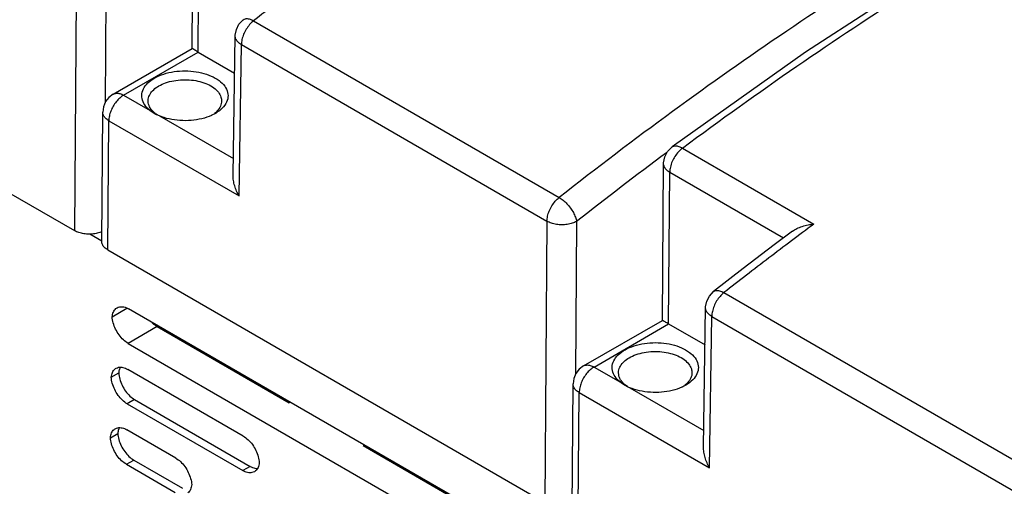
# Model space of a CAD drawing. Units: inches. Extents: x 0 to 22, y 0 to 17.
# Drawn here: x 16.8 to 18.6, y 13.1 to 13.9 of the extents above; entities that cross this region are included whole.
import ezdxf

# ---------------------------------------------------------------- set-up
doc = ezdxf.new("R2010")
doc.units = ezdxf.units.IN
doc.header["$LTSCALE"] = 1.21
doc.header["$MEASUREMENT"] = 0
doc.layers.get('0').update_dxf_attribs({"linetype": 'CONTINUOUS'})

msp = doc.modelspace()

# ---------------------------------------------------------------- linework, layer by layer
at = {"color": 7, "linetype": 'CONTINUOUS'}
for p, q in [((17.1075, 13.8837), (17.1098, 14.178)), ((17.1191, 13.8771), (17.1213, 14.1619)), ((16.8907, 14.0699), (16.8867, 13.542)), ((16.9463, 14.0696), (16.9442, 13.7819)), ((16.0654, 14.0161), (16.8867, 13.542)), ((17.2037, 13.938), (17.2038, 13.938)), ((17.2231, 13.9358), (17.7975, 13.6042)), ((17.1847, 13.6461), (17.1887, 13.9076)), ((16.9593, 13.7982), (17.1076, 13.8838)), ((16.979, 13.7962), (17.1191, 13.8771)), ((17.1191, 13.8771), (17.1876, 13.8376)), ((17.1959, 13.607), (17.2002, 13.8912)), ((17.2002, 13.8912), (17.7745, 13.5596)), ((16.979, 13.7962), (17.0288, 13.7675)), ((17.0288, 13.7675), (17.0385, 13.7619)), ((16.9378, 13.522), (16.9396, 13.7644)), ((16.9493, 13.5058), (16.9512, 13.7483)), ((16.9512, 13.7483), (17.1959, 13.607)), ((17.0461, 13.7575), (17.1852, 13.6772)), ((18.0291, 13.697), (18.2762, 13.5543)), ((17.9914, 13.3734), (17.9936, 13.6677)), ((18.003, 13.3668), (18.0052, 13.6516)), ((18.0052, 13.6516), (18.2189, 13.5282)), ((17.7745, 13.5596), (17.7706, 13.0317)), ((17.8302, 13.5593), (17.8281, 13.2716)), ((16.938, 13.5223), (16.9153, 13.5354)), ((16.9493, 13.5058), (17.7706, 13.0317)), ((18.0876, 13.4277), (18.0876, 13.4277)), ((18.107, 13.4255), (18.6813, 13.0939)), ((16.9575, 13.3802), (16.9853, 13.3963)), ((18.0686, 13.1358), (18.0725, 13.3973)), ((17.6232, 13.0286), (16.9884, 13.395)), ((18.0798, 13.0967), (18.0841, 13.3809)), ((18.0841, 13.3809), (18.6584, 13.0493)), ((17.0422, 13.3618), (16.9875, 13.3302)), ((17.0422, 13.3618), (17.2899, 13.2187)), ((17.8432, 13.2879), (17.9915, 13.3735)), ((17.8629, 13.2859), (18.003, 13.3668)), ((18.003, 13.3668), (18.0715, 13.3273)), ((16.9875, 13.3302), (17.6222, 12.9637)), ((17.8629, 13.2859), (17.9127, 13.2572)), ((16.9558, 13.2667), (16.9697, 13.2748)), ((17.2039, 13.1562), (16.9867, 13.2815)), ((17.8217, 13.0117), (17.8235, 13.2541)), ((17.9127, 13.2572), (17.9224, 13.2516)), ((17.8332, 12.9955), (17.835, 13.238)), ((17.835, 13.238), (18.0798, 13.0967)), ((17.93, 13.2471), (18.0691, 13.1669)), ((16.9997, 13.2247), (16.9858, 13.2167)), ((16.9858, 13.2167), (17.2029, 13.0913)), ((16.9997, 13.2247), (17.2168, 13.0994)), ((17.2919, 13.2198), (17.2899, 13.2187)), ((16.9541, 13.1532), (16.968, 13.1613)), ((17.0769, 13.115), (16.985, 13.168)), ((17.4311, 13.1395), (17.4291, 13.1383)), ((17.4291, 13.1383), (17.6333, 13.0205)), ((17.4504, 13.1261), (17.4504, 13.1283)), ((16.9841, 13.1032), (16.998, 13.1112)), ((16.9841, 13.1032), (17.0759, 13.0502)), ((16.998, 13.1112), (17.0899, 13.0582)), ((17.2168, 13.0994), (17.2029, 13.0913))]:
    msp.add_line(p, q, dxfattribs=at)
for points in [[(19.5177, 14.5374), (19.2679, 14.4373), (19.0165, 14.3208), (18.7643, 14.1884), (18.5119, 14.0403), (18.2601, 13.877), (18.0096, 13.699)], [(17.1887, 13.9076), (17.1887, 13.9091), (17.1908, 13.9197), (17.1957, 13.9294), (17.2037, 13.938)], [(16.9593, 13.7982), (16.9514, 13.7922), (16.9451, 13.7842), (16.9411, 13.7747), (16.9396, 13.7644)], [(17.9936, 13.6677), (17.9937, 13.6695), (17.9958, 13.6804), (18.001, 13.6903), (18.0096, 13.699)], [(18.2359, 13.541), (18.2015, 13.5151), (18.1429, 13.4706), (18.0876, 13.4277)], [(18.0725, 13.3973), (18.0726, 13.3988), (18.0747, 13.4094), (18.0796, 13.4191), (18.0876, 13.4277)], [(17.8432, 13.2879), (17.8353, 13.2819), (17.829, 13.2739), (17.825, 13.2644), (17.8235, 13.2541)]]:
    msp.add_lwpolyline(points, dxfattribs=at)
for points, knots in [([(18.0291, 13.697), (18.0998, 13.7494), (18.2415, 13.8508), (18.4571, 13.9936), (18.6732, 14.1253), (18.8894, 14.2456), (19.1052, 14.3543), (19.3202, 14.4512), (19.4645, 14.5084), (19.5363, 14.5349)], [0, 0, 0, 0, 0.152569, 0.302049, 0.448329, 0.591319, 0.730952, 0.867185, 1, 1, 1, 1]), ([(19.3007, 14.5035), (19.2286, 14.4737), (19.084, 14.41), (18.869, 14.3039), (18.6534, 14.1861), (18.4378, 14.057), (18.2226, 13.9168), (18.0083, 13.7658), (17.8676, 13.6592), (17.7975, 13.6042)], [0, 0, 0, 0, 0.133152, 0.269639, 0.409424, 0.552447, 0.698622, 0.847848, 1, 1, 1, 1]), ([(17.3923, 14.0646), (17.3639, 14.0436), (17.3072, 14.001), (17.2511, 13.9577), (17.2231, 13.9358)], [0, 0, 0, 0, 0.498136, 1, 1, 1, 1]), ([(17.2231, 13.9358), (17.2205, 13.9337), (17.2154, 13.9288), (17.2092, 13.9203), (17.2043, 13.9108), (17.2011, 13.901), (17.2002, 13.8944), (17.2002, 13.8912)], [0, 0, 0, 0, 0.195816, 0.403942, 0.614154, 0.815898, 1, 1, 1, 1]), ([(17.2038, 13.938), (17.2049, 13.9389), (17.2086, 13.9405), (17.2156, 13.9396), (17.2205, 13.9373), (17.2231, 13.9358)], [0, 0, 0, 0, 0.212864, 0.557534, 1, 1, 1, 1]), ([(17.2002, 13.8912), (17.1979, 13.8925), (17.194, 13.8954), (17.1897, 13.901), (17.1886, 13.9054), (17.1887, 13.9075), (17.1887, 13.9076)], [0, 0, 0, 0, 0.37403, 0.698778, 0.989098, 1, 1, 1, 1]), ([(17.1191, 13.8771), (17.1169, 13.8784), (17.1129, 13.8807), (17.1104, 13.8822), (17.1075, 13.8838), (17.1075, 13.8837)], [0, 0, 0, 0, 0.577055, 0.8964, 1, 1, 1, 1]), ([(17.0186, 13.7781), (17.0162, 13.7817), (17.0127, 13.7894), (17.0131, 13.8025), (17.0194, 13.8147), (17.0306, 13.8251), (17.0458, 13.8334), (17.064, 13.8392), (17.0842, 13.8421), (17.1049, 13.842), (17.125, 13.839), (17.1431, 13.8331), (17.1581, 13.8247), (17.166, 13.8172), (17.1689, 13.8132)], [0, 0, 0, 0, 0.063226, 0.123085, 0.187232, 0.261072, 0.346172, 0.441097, 0.542543, 0.646199, 0.747448, 0.842008, 0.926636, 1, 1, 1, 1]), ([(17.0453, 13.8137), (17.0493, 13.816), (17.0584, 13.8201), (17.0734, 13.8239), (17.0898, 13.8257), (17.1064, 13.8251), (17.1222, 13.8223), (17.1364, 13.8175), (17.1483, 13.8108), (17.1572, 13.8026), (17.1622, 13.7937), (17.1631, 13.7876), (17.1631, 13.785)], [0, 0, 0, 0, 0.101275, 0.215132, 0.336164, 0.457632, 0.574437, 0.683816, 0.782755, 0.868971, 0.944371, 1, 1, 1, 1]), ([(17.0251, 13.785), (17.0251, 13.7862), (17.0253, 13.7908), (17.0282, 13.7987), (17.0354, 13.8072), (17.0418, 13.8117), (17.0453, 13.8137)], [0, 0, 0, 0, 0.099245, 0.3698, 0.669242, 1, 1, 1, 1]), ([(17.1689, 13.8132), (17.1714, 13.8096), (17.1753, 13.802), (17.1754, 13.7889), (17.1695, 13.7766), (17.1603, 13.7677), (17.1533, 13.7631), (17.1504, 13.7615)], [0, 0, 0, 0, 0.205796, 0.39877, 0.603636, 0.838783, 1, 1, 1, 1]), ([(16.979, 13.7962), (16.9764, 13.7947), (16.9714, 13.791), (16.9648, 13.784), (16.9592, 13.7757), (16.9548, 13.7667), (16.9519, 13.7575), (16.9512, 13.7512), (16.9512, 13.7483)], [0, 0, 0, 0, 0.154137, 0.322833, 0.499454, 0.676209, 0.845289, 1, 1, 1, 1]), ([(16.9593, 13.7982), (16.9611, 13.7992), (16.9653, 13.8004), (16.9723, 13.7995), (16.9768, 13.7975), (16.979, 13.7962)], [0, 0, 0, 0, 0.296504, 0.624114, 1, 1, 1, 1]), ([(17.0304, 13.7701), (17.0284, 13.7729), (17.0259, 13.7777), (17.0251, 13.783), (17.0251, 13.785)], [0, 0, 0, 0, 0.631551, 1, 1, 1, 1]), ([(17.1631, 13.785), (17.1631, 13.7843), (17.1628, 13.7803), (17.1602, 13.7727), (17.1556, 13.7672), (17.1529, 13.7646)], [0, 0, 0, 0, 0.088274, 0.520935, 1, 1, 1, 1]), ([(16.9512, 13.7483), (16.9489, 13.7496), (16.945, 13.7524), (16.9407, 13.7579), (16.9396, 13.7622), (16.9396, 13.7643), (16.9396, 13.7644)], [0, 0, 0, 0, 0.375159, 0.701279, 0.992793, 1, 1, 1, 1]), ([(17.0431, 13.7586), (17.0427, 13.7589), (17.0412, 13.7599), (17.0399, 13.7609), (17.039, 13.7615)], [0, 0, 0, 0, 0.34068, 1, 1, 1, 1]), ([(17.1446, 13.7586), (17.1445, 13.7585), (17.1385, 13.7558), (17.1258, 13.7515), (17.1058, 13.7483), (17.085, 13.7482), (17.0648, 13.751), (17.052, 13.7549), (17.0461, 13.7575)], [0, 0, 0, 0, 0.005395, 0.1944, 0.397134, 0.605056, 0.808897, 1, 1, 1, 1]), ([(18.0291, 13.697), (18.0263, 13.6949), (18.0211, 13.6901), (18.0146, 13.6814), (18.0095, 13.6717), (18.0061, 13.6617), (18.0052, 13.6549), (18.0052, 13.6516)], [0, 0, 0, 0, 0.194118, 0.401894, 0.61267, 0.815292, 1, 1, 1, 1]), ([(18.0096, 13.699), (18.0099, 13.6993), (18.0117, 13.7005), (18.0161, 13.7015), (18.0226, 13.7003), (18.0269, 13.6983), (18.0291, 13.697)], [0, 0, 0, 0, 0.058261, 0.317208, 0.627385, 1, 1, 1, 1]), ([(18.0052, 13.6516), (18.0029, 13.6529), (17.999, 13.6558), (17.9947, 13.6613), (17.9936, 13.6656), (17.9936, 13.6677), (17.9936, 13.6677)], [0, 0, 0, 0, 0.376321, 0.702448, 0.993677, 1, 1, 1, 1]), ([(17.1959, 13.607), (17.1942, 13.61), (17.1911, 13.6162), (17.1875, 13.626), (17.1852, 13.636), (17.1847, 13.6428), (17.1847, 13.6461)], [0, 0, 0, 0, 0.250981, 0.5067, 0.760395, 1, 1, 1, 1]), ([(17.7745, 13.5596), (17.7746, 13.5627), (17.7754, 13.5693), (17.7786, 13.5791), (17.7835, 13.5886), (17.7898, 13.5972), (17.7948, 13.6021), (17.7975, 13.6042)], [0, 0, 0, 0, 0.181525, 0.382915, 0.5945, 0.803347, 1, 1, 1, 1]), ([(17.7975, 13.6042), (17.8001, 13.6027), (17.8052, 13.599), (17.8123, 13.5923), (17.8188, 13.5845), (17.8241, 13.5761), (17.8281, 13.5677), (17.8298, 13.562), (17.8302, 13.5593)], [0, 0, 0, 0, 0.15817, 0.332035, 0.512498, 0.690358, 0.855588, 1, 1, 1, 1]), ([(17.8302, 13.5593), (17.8276, 13.5579), (17.8219, 13.5554), (17.8125, 13.5533), (17.8024, 13.5526), (17.7923, 13.5534), (17.7829, 13.5556), (17.7771, 13.5581), (17.7745, 13.5596)], [0, 0, 0, 0, 0.153877, 0.322619, 0.499451, 0.676419, 0.845546, 1, 1, 1, 1]), ([(18.2762, 13.5543), (18.2478, 13.5333), (18.1911, 13.4907), (18.135, 13.4474), (18.107, 13.4255)], [0, 0, 0, 0, 0.498136, 1, 1, 1, 1]), ([(18.2359, 13.541), (18.2385, 13.5428), (18.2443, 13.5463), (18.2542, 13.5503), (18.265, 13.553), (18.2725, 13.554), (18.2762, 13.5543)], [0, 0, 0, 0, 0.219119, 0.474912, 0.737731, 1, 1, 1, 1]), ([(16.938, 13.5398), (16.9368, 13.5393), (16.9324, 13.5377), (16.9246, 13.5358), (16.9145, 13.5351), (16.9045, 13.5358), (16.895, 13.538), (16.8893, 13.5405), (16.8867, 13.542)], [0, 0, 0, 0, 0.076705, 0.261117, 0.454139, 0.647158, 0.831559, 1, 1, 1, 1]), ([(16.9493, 13.5058), (16.9471, 13.5072), (16.9431, 13.51), (16.9388, 13.5156), (16.9378, 13.5199), (16.9378, 13.522), (16.9378, 13.522)], [0, 0, 0, 0, 0.378107, 0.703925, 0.995316, 1, 1, 1, 1]), ([(18.107, 13.4255), (18.1043, 13.4234), (18.0993, 13.4185), (18.0931, 13.41), (18.0882, 13.4005), (18.085, 13.3907), (18.0841, 13.3841), (18.0841, 13.3809)], [0, 0, 0, 0, 0.195816, 0.403942, 0.614154, 0.815898, 1, 1, 1, 1]), ([(18.0877, 13.4277), (18.0888, 13.4286), (18.0925, 13.4301), (18.0995, 13.4293), (18.1044, 13.427), (18.107, 13.4255)], [0, 0, 0, 0, 0.212864, 0.557534, 1, 1, 1, 1]), ([(16.9575, 13.3802), (16.9578, 13.3833), (16.959, 13.389), (16.9629, 13.3946), (16.9659, 13.3966), (16.9666, 13.3971)], [0, 0, 0, 0, 0.46521, 0.867524, 1, 1, 1, 1]), ([(16.9666, 13.3971), (16.9681, 13.3979), (16.9723, 13.3995), (16.9801, 13.399), (16.9857, 13.3966), (16.9884, 13.395)], [0, 0, 0, 0, 0.214716, 0.575824, 1, 1, 1, 1]), ([(18.0841, 13.3809), (18.0818, 13.3822), (18.0779, 13.3851), (18.0736, 13.3907), (18.0725, 13.3951), (18.0725, 13.3972), (18.0725, 13.3973)], [0, 0, 0, 0, 0.37403, 0.698778, 0.989098, 1, 1, 1, 1]), ([(16.9875, 13.3302), (16.9843, 13.332), (16.978, 13.3369), (16.9701, 13.3461), (16.9636, 13.3569), (16.9592, 13.3684), (16.9577, 13.3764), (16.9575, 13.3802)], [0, 0, 0, 0, 0.185233, 0.388925, 0.600721, 0.808617, 1, 1, 1, 1]), ([(17.0319, 13.3698), (17.0323, 13.3693), (17.0355, 13.3663), (17.0389, 13.3636), (17.0422, 13.3618)], [0, 0, 0, 0, 0.144392, 1, 1, 1, 1]), ([(18.003, 13.3668), (18.0008, 13.3681), (17.9968, 13.3704), (17.9943, 13.3719), (17.9914, 13.3735), (17.9914, 13.3734)], [0, 0, 0, 0, 0.577055, 0.8964, 1, 1, 1, 1]), ([(17.9025, 13.2678), (17.9001, 13.2713), (17.8966, 13.2791), (17.897, 13.2922), (17.9033, 13.3044), (17.9145, 13.3148), (17.9297, 13.3231), (17.9479, 13.3288), (17.968, 13.3318), (17.9888, 13.3317), (18.0089, 13.3287), (18.027, 13.3228), (18.042, 13.3144), (18.0498, 13.3069), (18.0528, 13.3029)], [0, 0, 0, 0, 0.063226, 0.123085, 0.187232, 0.261072, 0.346172, 0.441097, 0.542543, 0.646199, 0.747448, 0.842008, 0.926636, 1, 1, 1, 1]), ([(17.909, 13.2747), (17.9089, 13.2759), (17.9092, 13.2805), (17.9121, 13.2884), (17.9193, 13.2969), (17.9257, 13.3014), (17.9292, 13.3034)], [0, 0, 0, 0, 0.099245, 0.3698, 0.669242, 1, 1, 1, 1]), ([(17.9292, 13.3034), (17.9332, 13.3057), (17.9423, 13.3098), (17.9573, 13.3136), (17.9737, 13.3154), (17.9903, 13.3148), (18.0061, 13.312), (18.0203, 13.3072), (18.0322, 13.3005), (18.0411, 13.2923), (18.0461, 13.2834), (18.047, 13.2773), (18.047, 13.2747)], [0, 0, 0, 0, 0.101275, 0.215132, 0.336164, 0.457632, 0.574437, 0.683816, 0.782755, 0.868971, 0.944371, 1, 1, 1, 1]), ([(18.0528, 13.3029), (18.0553, 13.2993), (18.0591, 13.2917), (18.0593, 13.2786), (18.0534, 13.2663), (18.0442, 13.2574), (18.0372, 13.2528), (18.0342, 13.2512)], [0, 0, 0, 0, 0.205796, 0.39877, 0.603636, 0.838783, 1, 1, 1, 1]), ([(16.9649, 13.2836), (16.9664, 13.2844), (16.9706, 13.286), (16.9751, 13.2857), (16.9778, 13.2851)], [0, 0, 0, 0, 0.372885, 1, 1, 1, 1]), ([(16.9728, 13.2854), (16.9725, 13.2849), (16.9719, 13.2837), (16.9715, 13.2826), (16.9713, 13.282)], [0, 0, 0, 0, 0.501518, 1, 1, 1, 1]), ([(17.8629, 13.2859), (17.8603, 13.2844), (17.8553, 13.2807), (17.8487, 13.2737), (17.8431, 13.2654), (17.8387, 13.2564), (17.8358, 13.2471), (17.8351, 13.2409), (17.835, 13.238)], [0, 0, 0, 0, 0.154137, 0.322833, 0.499454, 0.676209, 0.845289, 1, 1, 1, 1]), ([(17.8432, 13.2879), (17.845, 13.2889), (17.8492, 13.2901), (17.8562, 13.2892), (17.8606, 13.2872), (17.8629, 13.2859)], [0, 0, 0, 0, 0.296504, 0.624114, 1, 1, 1, 1]), ([(16.9558, 13.2667), (16.9561, 13.2698), (16.9573, 13.2755), (16.9612, 13.2811), (16.9642, 13.2831), (16.9649, 13.2836)], [0, 0, 0, 0, 0.46521, 0.867524, 1, 1, 1, 1]), ([(16.9858, 13.2167), (16.9826, 13.2185), (16.9763, 13.2234), (16.9684, 13.2326), (16.9619, 13.2434), (16.9575, 13.2549), (16.956, 13.2629), (16.9558, 13.2667)], [0, 0, 0, 0, 0.185233, 0.388925, 0.600721, 0.808617, 1, 1, 1, 1]), ([(16.9697, 13.2748), (16.9699, 13.2709), (16.9714, 13.2629), (16.9758, 13.2514), (16.9823, 13.2406), (16.9902, 13.2314), (16.9965, 13.2266), (16.9997, 13.2247)], [0, 0, 0, 0, 0.192334, 0.400024, 0.611564, 0.814993, 1, 1, 1, 1]), ([(17.9143, 13.2598), (17.9123, 13.2626), (17.9098, 13.2674), (17.909, 13.2727), (17.909, 13.2747)], [0, 0, 0, 0, 0.631551, 1, 1, 1, 1]), ([(18.047, 13.2747), (18.047, 13.274), (18.0467, 13.27), (18.0441, 13.2624), (18.0395, 13.2569), (18.0368, 13.2543)], [0, 0, 0, 0, 0.088274, 0.520935, 1, 1, 1, 1]), ([(17.835, 13.238), (17.8328, 13.2393), (17.8288, 13.2421), (17.8246, 13.2476), (17.8235, 13.2519), (17.8235, 13.254), (17.8235, 13.2541)], [0, 0, 0, 0, 0.375159, 0.701279, 0.992793, 1, 1, 1, 1]), ([(17.927, 13.2483), (17.9265, 13.2486), (17.9251, 13.2496), (17.9237, 13.2506), (17.9229, 13.2512)], [0, 0, 0, 0, 0.34068, 1, 1, 1, 1]), ([(18.0285, 13.2483), (18.0284, 13.2482), (18.0224, 13.2455), (18.0097, 13.2412), (17.9896, 13.238), (17.9689, 13.2379), (17.9487, 13.2407), (17.9359, 13.2446), (17.93, 13.2471)], [0, 0, 0, 0, 0.005395, 0.1944, 0.397134, 0.605056, 0.808897, 1, 1, 1, 1]), ([(16.9541, 13.1532), (16.9544, 13.1563), (16.9556, 13.162), (16.9595, 13.1676), (16.9625, 13.1696), (16.9632, 13.1701)], [0, 0, 0, 0, 0.46521, 0.867524, 1, 1, 1, 1]), ([(16.9632, 13.1701), (16.9647, 13.1709), (16.9689, 13.1725), (16.9734, 13.1722), (16.9761, 13.1717)], [0, 0, 0, 0, 0.372885, 1, 1, 1, 1]), ([(16.968, 13.1613), (16.9682, 13.1574), (16.9697, 13.1494), (16.9741, 13.1379), (16.9806, 13.1271), (16.9885, 13.1179), (16.9948, 13.1131), (16.998, 13.1112)], [0, 0, 0, 0, 0.192334, 0.400024, 0.611564, 0.814993, 1, 1, 1, 1]), ([(16.9711, 13.1719), (16.9708, 13.1714), (16.9702, 13.1702), (16.9698, 13.1691), (16.9696, 13.1685)], [0, 0, 0, 0, 0.501518, 1, 1, 1, 1]), ([(17.2039, 13.1562), (17.2071, 13.1543), (17.2134, 13.1495), (17.2213, 13.1403), (17.2278, 13.1295), (17.2322, 13.1179), (17.2337, 13.11), (17.2339, 13.1061)], [0, 0, 0, 0, 0.185233, 0.388925, 0.600721, 0.808617, 1, 1, 1, 1]), ([(16.9841, 13.1032), (16.9809, 13.1051), (16.9746, 13.1099), (16.9667, 13.1191), (16.9602, 13.1299), (16.9558, 13.1414), (16.9543, 13.1494), (16.9541, 13.1532)], [0, 0, 0, 0, 0.185233, 0.388925, 0.600721, 0.808617, 1, 1, 1, 1]), ([(18.0798, 13.0967), (18.0781, 13.0997), (18.075, 13.1059), (18.0714, 13.1157), (18.0691, 13.1257), (18.0685, 13.1325), (18.0686, 13.1358)], [0, 0, 0, 0, 0.250981, 0.5067, 0.760395, 1, 1, 1, 1]), ([(17.0769, 13.115), (17.0801, 13.1131), (17.0864, 13.1083), (17.0943, 13.0991), (17.1008, 13.0883), (17.1052, 13.0768), (17.1067, 13.0688), (17.1069, 13.065)], [0, 0, 0, 0, 0.185233, 0.388925, 0.600721, 0.808617, 1, 1, 1, 1]), ([(17.2339, 13.1061), (17.2336, 13.1031), (17.2323, 13.0974), (17.229, 13.0925), (17.2269, 13.0908)], [0, 0, 0, 0, 0.53625, 1, 1, 1, 1]), ([(17.2247, 13.0893), (17.2233, 13.0885), (17.2191, 13.0869), (17.2113, 13.0873), (17.2057, 13.0897), (17.2029, 13.0913)], [0, 0, 0, 0, 0.214716, 0.575823, 1, 1, 1, 1]), ([(17.1069, 13.065), (17.1066, 13.0619), (17.1054, 13.0562), (17.102, 13.0513), (17.0999, 13.0496)], [0, 0, 0, 0, 0.53625, 1, 1, 1, 1])]:
    msp.add_open_spline(points, degree=3, knots=knots, dxfattribs=at)
for points in [[(17.0288, 13.7675), (17.0249, 13.7705), (17.0214, 13.774), (17.0186, 13.7781)], [(17.0365, 13.7619), (17.0337, 13.7635), (17.0311, 13.7653), (17.0288, 13.7675)], [(17.0309, 13.7695), (17.0307, 13.7697), (17.0306, 13.7699), (17.0304, 13.7701)], [(17.0385, 13.7619), (17.0356, 13.7641), (17.033, 13.7667), (17.0309, 13.7695)], [(17.0385, 13.7608), (17.0378, 13.7612), (17.0371, 13.7615), (17.0365, 13.7619)], [(17.039, 13.7615), (17.0388, 13.7617), (17.0386, 13.7618), (17.0385, 13.7619)], [(17.0432, 13.7586), (17.0416, 13.7593), (17.04, 13.76), (17.0385, 13.7608)], [(17.0461, 13.7575), (17.0451, 13.7578), (17.0441, 13.7582), (17.0432, 13.7586)], [(17.1504, 13.7615), (17.1485, 13.7605), (17.1466, 13.7595), (17.1446, 13.7586)], [(17.1529, 13.7646), (17.1519, 13.7638), (17.1509, 13.7629), (17.1499, 13.7621)], [(17.9991, 13.6882), (17.9422, 13.646), (17.8859, 13.603), (17.8302, 13.5593)], [(16.9778, 13.2851), (16.981, 13.2845), (16.984, 13.2831), (16.9867, 13.2815)], [(16.9713, 13.282), (16.9704, 13.2797), (16.9699, 13.2772), (16.9697, 13.2748)], [(17.9127, 13.2572), (17.9088, 13.2602), (17.9053, 13.2637), (17.9025, 13.2678)], [(17.9204, 13.2516), (17.9176, 13.2532), (17.915, 13.255), (17.9127, 13.2572)], [(17.9148, 13.2592), (17.9146, 13.2594), (17.9145, 13.2596), (17.9143, 13.2598)], [(17.9223, 13.2516), (17.9195, 13.2538), (17.9169, 13.2564), (17.9148, 13.2592)], [(17.9224, 13.2505), (17.9217, 13.2509), (17.921, 13.2512), (17.9204, 13.2516)], [(17.9229, 13.2512), (17.9227, 13.2514), (17.9225, 13.2515), (17.9223, 13.2516)], [(17.927, 13.2483), (17.9255, 13.249), (17.9239, 13.2497), (17.9224, 13.2505)], [(17.93, 13.2471), (17.929, 13.2475), (17.928, 13.2479), (17.927, 13.2483)], [(18.0342, 13.2512), (18.0324, 13.2502), (18.0305, 13.2492), (18.0285, 13.2483)], [(18.0368, 13.2543), (18.0358, 13.2535), (18.0348, 13.2526), (18.0338, 13.2518)], [(16.9696, 13.1685), (16.9687, 13.1662), (16.9682, 13.1637), (16.968, 13.1613)], [(16.9761, 13.1717), (16.9793, 13.171), (16.9823, 13.1697), (16.985, 13.168)], [(17.2168, 13.0994), (17.2196, 13.0977), (17.2226, 13.0964), (17.2258, 13.0957)], [(17.2269, 13.0908), (17.2262, 13.0902), (17.2255, 13.0897), (17.2247, 13.0893)], [(17.2258, 13.0957), (17.2273, 13.0954), (17.2289, 13.0952), (17.2305, 13.0952)]]:
    msp.add_open_spline(points, degree=3, dxfattribs=at)

doc.saveas('drawing.dxf')
